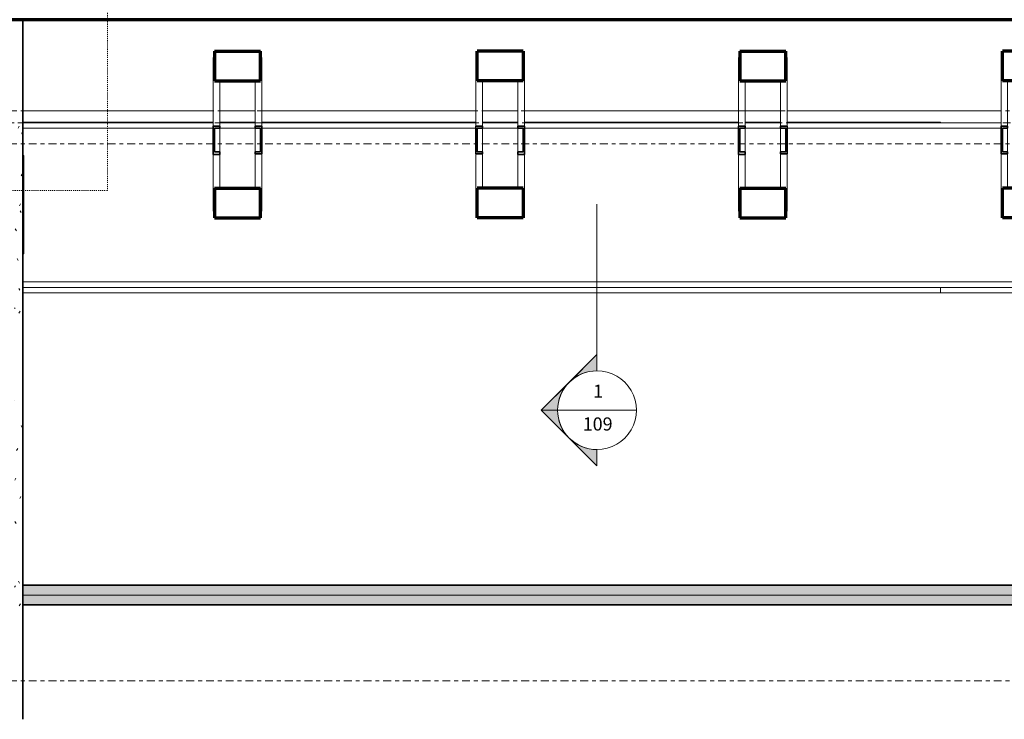
# Model space of a CAD drawing. Units: millimetres. Extents: x -59571 to 129188, y -6161 to 71895.
# Drawn here: x -50781 to -49281, y 16009 to 17076 of the extents above; entities that cross this region are included whole.
import ezdxf

# ---------------------------------------------------------------- set-up
doc = ezdxf.new("R2010")
doc.units = ezdxf.units.MM
doc.linetypes.add('Centre', pattern=[30, 12, -6, 6, -6])
doc.linetypes.add('Dash 1_16_', pattern=[3.175, 1.5875, -1.5875])
for name, color, linetype, lineweight in [('A-000-M_MASS', 7, 'Continuous', 18), ('A-200-M_WALL_EXT', 7, 'Continuous', 18), ('A-200-M_WALL_INT', 7, 'Continuous', 18), ('A-200-M_WALL_PAT', 7, 'Continuous', 35), ('A-230-M_FLOOR', 7, 'Continuous', 18), ('A-270-M_ROOF', 7, 'Continuous', 18), ('A-350-H_CEILING', 7, 'Continuous', 35), ('A-350-M_CEILING', 7, 'Continuous', 18), ('S-280-M_STRUCT_FRAME', 7, 'Continuous', 18), ('Z-050-M_SECTION', 7, 'Continuous', 9), ('Z-230-A_LEVEL', 7, 'Continuous', 9)]:
    doc.layers.add(name, color=color, linetype=linetype, lineweight=lineweight)
doc.layers.add('A-010-M_LINE', color=7, linetype='Continuous', lineweight=18, true_color=0x00a600)
doc.styles.add('Arial_1', font='arial.ttf', dxfattribs={"height": 19.99999999999999})
pattern_1 = [(0, (-52179.11200052787, 6993.841783641372), (81.28, 20.32), [3.353, -57.607, 3.353, -57.607, -325.12]), (0, (-52179.11200052787, 6993.841783641372), (81.28, 20.32), [-121.92, 3.353, -118.567, 3.353, -57.607, -142.24]), (0, (-52179.11200052787, 6993.841783641372), (81.28, 20.32), [-304.8, 3.353, -37.287, 3.353, -98.24700000000001]), (120, (-52148.63200052787, 7004.001783641372), (-58.23763620489977, 60.23054481959919), [3.352999999999999, -57.60699999999998, 3.352999999999999, -57.60699999999998, -325.1199999999998]), (120, (-52148.63200052787, 7004.001783641372), (-58.23763620489977, 60.23054481959919), [-121.92, 3.352999999999999, -118.567, 3.352999999999999, -57.60699999999998, -142.2399999999999]), (120, (-52148.63200052787, 7004.001783641372), (-58.23763620489977, 60.23054481959919), [-304.7999999999998, 3.352999999999999, -37.28699999999998, 3.352999999999999, -98.24699999999997]), (240, (-52138.47200052787, 7044.641783641371), (-23.04236379510018, -80.55054481959918), [3.353, -57.607, 3.353, -57.607, -325.12]), (240, (-52138.47200052787, 7044.641783641371), (-23.04236379510018, -80.55054481959918), [-121.92, 3.353, -118.567, 3.353, -57.607, -142.24]), (240, (-52138.47200052787, 7044.641783641371), (-23.04236379510018, -80.55054481959918), [-304.8, 3.353, -37.287, 3.353, -98.24700000000001])]

# ---------------------------------------------------------------- blocks, each defined once
blk = doc.blocks.new('254 PosiJoist - 254 PosiJoist-2469242-Roof Access Roof Light - Section A-A')
at = {"layer": 'S-280-M_STRUCT_FRAME'}
for p, q in [((-12460.74744850359, 13575.06234658043), (-12460.74744850359, 13604.45779596595)), ((-12458.74744850359, 13604.45779596595), (-12460.74744850359, 13604.45779596595)), ((-12388.74744850372, 13604.45779596595), (-12386.74744850372, 13604.45779596595)), ((-12386.74744850372, 13604.45779596595), (-12386.74744850372, 13579.45779596597)), ((-12460.74744850359, 13570.88728450128), (-12460.74744850359, 13575.06234658043)), ((-12458.74744850366, 13575.06234658043), (-12460.74744850359, 13575.06234658043)), ((-12388.74744850366, 13579.45779596597), (-12386.74744850372, 13579.45779596597)), ((-12386.74744850372, 13579.45779596597), (-12386.74744850372, 13575.02877458899)), ((-12386.74744850372, 13575.02877458899), (-12386.74744850372, 13549.78677253349)), ((-12460.74744850359, 13545.64528244578), (-12460.74744850359, 13570.88728450128)), ((-12450.74744850359, 13568.98332622157), (-12450.74744850359, 13545.64528244578)), ((-12396.74744850372, 13549.78677253349), (-12396.74744850372, 13568.96897070514)), ((-12460.74744850359, 13499.51152843588), (-12460.74744850359, 13545.64528244578)), ((-12450.74744850359, 13545.64528244578), (-12450.74744850359, 13541.72175439422)), ((-12396.74744850372, 13548.50494099029), (-12396.74744850372, 13549.78677253349)), ((-12396.74744850372, 13499.51152843588), (-12396.74744850372, 13548.50494099029)), ((-12386.74744850372, 13549.78677253349), (-12386.74744850372, 13499.51152843588)), ((-12450.74744850359, 13541.72175439422), (-12450.74744850359, 13499.51152843588)), ((-12450.74744850359, 13496.47198659967), (-12450.74744850359, 13460.70956982413)), ((-12396.74744850372, 13460.70956982412), (-12396.74744850372, 13496.47198659967)), ((-12460.74744850359, 13426.34084751901), (-12460.74744850359, 13457.61948212709)), ((-12450.74744850359, 13457.61948212709), (-12450.74744850359, 13426.34084751901)), ((-12396.74744850372, 13426.340847519), (-12396.74744850372, 13456.61591498623)), ((-12386.74744850372, 13456.61591498623), (-12386.74744850372, 13426.340847519)), ((-12460.74744850359, 13401.09884546351), (-12460.74744850359, 13426.34084751901)), ((-12450.74744850359, 13426.34084751901), (-12450.74744850359, 13405.02934661362)), ((-12396.74744850372, 13405.02934661362), (-12396.74744850372, 13426.340847519)), ((-12386.74744850372, 13426.340847519), (-12386.74744850372, 13401.0988454635)), ((-12460.74744850359, 13395.99999999994), (-12460.74744850359, 13401.09884546351)), ((-12460.74744850359, 13369.99999999996), (-12460.74744850359, 13395.99999999994)), ((-12458.74744850366, 13395.99999999994), (-12460.74744850359, 13395.99999999994)), ((-12388.74744850366, 13395.99999999994), (-12386.74744850372, 13395.99999999994)), ((-12386.74744850372, 13401.0988454635), (-12386.74744850372, 13395.99999999994)), ((-12386.74744850372, 13395.99999999994), (-12386.74744850372, 13369.99999999996)), ((-12458.74744850359, 13369.99999999996), (-12460.74744850359, 13369.99999999996)), ((-12388.74744850372, 13369.99999999996), (-12386.74744850372, 13369.99999999996))]:
    blk.add_line(p, q, dxfattribs=at)
at = {"layer": 'S-280-M_STRUCT_FRAME', "lineweight": 70}
for p, q in [((-12458.74744850366, 13568.99999999985), (-12458.74744850366, 13613.99999999992)), ((-12388.74744850366, 13613.99999999992), (-12458.74744850366, 13613.99999999992)), ((-12388.74744850366, 13613.99999999992), (-12388.74744850366, 13568.99999999985)), ((-12388.74744850366, 13568.99999999985), (-12458.74744850366, 13568.99999999985)), ((-12458.74744850366, 13359.99999999996), (-12458.74744850366, 13404.9999999999)), ((-12388.74744850366, 13404.9999999999), (-12458.74744850366, 13404.9999999999)), ((-12388.74744850366, 13404.9999999999), (-12388.74744850366, 13359.99999999996)), ((-12388.74744850366, 13359.99999999996), (-12458.74744850366, 13359.99999999996))]:
    blk.add_line(p, q, dxfattribs=at)
at = {"layer": 'S-280-M_STRUCT_FRAME', "lineweight": 35}
for p, q in [((-12460.74744850359, 13499.51152843588), (-12460.74744850359, 13457.61948212709)), ((-12450.74744850359, 13499.51152843588), (-12460.74744850359, 13499.51152843588)), ((-12450.74744850359, 13499.51152843588), (-12450.74744850359, 13496.47198659967)), ((-12396.74744850372, 13496.47198659967), (-12396.74744850372, 13499.51152843588)), ((-12396.74744850372, 13499.51152843588), (-12386.74744850372, 13499.51152843588)), ((-12386.74744850372, 13456.61591498623), (-12386.74744850372, 13499.51152843588)), ((-12458.74744850359, 13460.70956982413), (-12458.74744850359, 13496.47198659967)), ((-12450.74744850359, 13496.47198659967), (-12458.74744850359, 13496.47198659967)), ((-12396.74744850372, 13496.47198659967), (-12388.74744850372, 13496.47198659967)), ((-12388.74744850372, 13496.47198659967), (-12388.74744850372, 13460.70956982412)), ((-12450.74744850359, 13457.61948212709), (-12460.74744850359, 13457.61948212709)), ((-12450.74744850359, 13460.70956982413), (-12458.74744850359, 13460.70956982413)), ((-12450.74744850359, 13460.70956982413), (-12450.74744850359, 13457.61948212709)), ((-12396.74744850372, 13456.61591498623), (-12396.74744850372, 13460.70956982412)), ((-12396.74744850372, 13460.70956982412), (-12388.74744850372, 13460.70956982412)), ((-12396.74744850372, 13456.61591498623), (-12386.74744850372, 13456.61591498623))]:
    blk.add_line(p, q, dxfattribs=at)
blk = doc.blocks.new('254 PosiJoist - 254 PosiJoist-2469323-Roof Access Roof Light - Section A-A')
at = {"layer": 'S-280-M_STRUCT_FRAME'}
for p, q in [((-12860.74744850359, 13579.45779596597), (-12860.74744850359, 13604.45779596595)), ((-12860.74744850359, 13604.45779596595), (-12858.74744850359, 13604.45779596595)), ((-12786.74744850372, 13604.45779596595), (-12788.74744850372, 13604.45779596595)), ((-12786.74744850372, 13604.45779596595), (-12786.74744850372, 13575.06234658043)), ((-12860.74744850359, 13575.02877458899), (-12860.74744850359, 13579.45779596597)), ((-12860.74744850359, 13579.45779596597), (-12858.74744850365, 13579.45779596597)), ((-12860.74744850359, 13549.78677253349), (-12860.74744850359, 13575.02877458899)), ((-12786.74744850372, 13575.06234658043), (-12788.74744850365, 13575.06234658043)), ((-12786.74744850372, 13575.06234658043), (-12786.74744850372, 13570.88728450128)), ((-12850.74744850359, 13568.96897070514), (-12850.74744850359, 13549.78677253349)), ((-12796.74744850372, 13545.64528244578), (-12796.74744850372, 13568.98332622157)), ((-12786.74744850372, 13570.88728450128), (-12786.74744850372, 13545.64528244578)), ((-12860.74744850359, 13499.51152843588), (-12860.74744850359, 13549.78677253349)), ((-12850.74744850359, 13549.78677253349), (-12850.74744850359, 13548.50494099029)), ((-12850.74744850359, 13548.50494099029), (-12850.74744850359, 13499.51152843588)), ((-12796.74744850372, 13541.72175439422), (-12796.74744850372, 13545.64528244578)), ((-12786.74744850372, 13545.64528244578), (-12786.74744850372, 13499.51152843588)), ((-12796.74744850372, 13499.51152843588), (-12796.74744850372, 13541.72175439422)), ((-12850.74744850359, 13496.47198659967), (-12850.74744850359, 13460.70956982412)), ((-12796.74744850372, 13460.70956982413), (-12796.74744850372, 13496.47198659967)), ((-12860.74744850359, 13426.340847519), (-12860.74744850359, 13456.61591498623)), ((-12850.74744850359, 13456.61591498623), (-12850.74744850359, 13426.340847519)), ((-12796.74744850372, 13426.34084751901), (-12796.74744850372, 13457.61948212709)), ((-12786.74744850372, 13457.61948212709), (-12786.74744850372, 13426.34084751901)), ((-12860.74744850359, 13401.0988454635), (-12860.74744850359, 13426.340847519)), ((-12850.74744850359, 13426.340847519), (-12850.74744850359, 13405.02934661362)), ((-12796.74744850372, 13405.02934661362), (-12796.74744850372, 13426.34084751901)), ((-12786.74744850372, 13426.34084751901), (-12786.74744850372, 13401.09884546351)), ((-12860.74744850359, 13395.99999999994), (-12860.74744850359, 13401.0988454635)), ((-12860.74744850359, 13369.99999999996), (-12860.74744850359, 13395.99999999994)), ((-12860.74744850359, 13395.99999999994), (-12858.74744850365, 13395.99999999994)), ((-12786.74744850372, 13395.99999999994), (-12788.74744850365, 13395.99999999994)), ((-12786.74744850372, 13401.09884546351), (-12786.74744850372, 13395.99999999994)), ((-12786.74744850372, 13395.99999999994), (-12786.74744850372, 13369.99999999996)), ((-12860.74744850359, 13369.99999999996), (-12858.74744850359, 13369.99999999996)), ((-12786.74744850372, 13369.99999999996), (-12788.74744850372, 13369.99999999996))]:
    blk.add_line(p, q, dxfattribs=at)
at = {"layer": 'S-280-M_STRUCT_FRAME', "lineweight": 70}
for p, q in [((-12858.74744850365, 13613.99999999992), (-12858.74744850365, 13568.99999999985)), ((-12858.74744850365, 13613.99999999992), (-12788.74744850365, 13613.99999999992)), ((-12788.74744850365, 13568.99999999985), (-12788.74744850365, 13613.99999999992)), ((-12858.74744850365, 13568.99999999985), (-12788.74744850365, 13568.99999999985)), ((-12858.74744850365, 13404.9999999999), (-12858.74744850365, 13359.99999999996)), ((-12858.74744850365, 13404.9999999999), (-12788.74744850365, 13404.9999999999)), ((-12788.74744850365, 13359.99999999996), (-12788.74744850365, 13404.9999999999)), ((-12858.74744850365, 13359.99999999996), (-12788.74744850365, 13359.99999999996))]:
    blk.add_line(p, q, dxfattribs=at)
at = {"layer": 'S-280-M_STRUCT_FRAME', "lineweight": 35}
for p, q in [((-12860.74744850359, 13499.51152843588), (-12860.74744850359, 13456.61591498623)), ((-12850.74744850359, 13499.51152843588), (-12860.74744850359, 13499.51152843588)), ((-12850.74744850359, 13499.51152843588), (-12850.74744850359, 13496.47198659967)), ((-12796.74744850372, 13496.47198659967), (-12796.74744850372, 13499.51152843588)), ((-12796.74744850372, 13499.51152843588), (-12786.74744850372, 13499.51152843588)), ((-12786.74744850372, 13457.61948212709), (-12786.74744850372, 13499.51152843588)), ((-12858.74744850359, 13460.70956982412), (-12858.74744850359, 13496.47198659967)), ((-12850.74744850359, 13496.47198659967), (-12858.74744850359, 13496.47198659967)), ((-12796.74744850372, 13496.47198659967), (-12788.74744850372, 13496.47198659967)), ((-12788.74744850372, 13496.47198659967), (-12788.74744850372, 13460.70956982413)), ((-12850.74744850359, 13456.61591498623), (-12860.74744850359, 13456.61591498623)), ((-12850.74744850359, 13460.70956982412), (-12858.74744850359, 13460.70956982412)), ((-12850.74744850359, 13460.70956982412), (-12850.74744850359, 13456.61591498623)), ((-12796.74744850372, 13457.61948212709), (-12796.74744850372, 13460.70956982413)), ((-12796.74744850372, 13460.70956982413), (-12788.74744850372, 13460.70956982413)), ((-12796.74744850372, 13457.61948212709), (-12786.74744850372, 13457.61948212709))]:
    blk.add_line(p, q, dxfattribs=at)
blk = doc.blocks.new('Section - Standard-1049-Roof Access Roof Light - Section A-A')
at = {"layer": 'Z-050-M_SECTION'}
h = blk.add_hatch(color=256, dxfattribs=at)
edge = h.paths.add_edge_path()
edge.add_line((-15599.22963636122, 14673.16156312741), (-15641.65604323241, 14630.73515625622))
edge.add_arc((-15599.22963636121, 14588.30874938502), 60, 90.0000000000004, 135.0000000000012, ccw=False)
edge.add_line((-15599.22963636121, 14648.30874938503), (-15599.22963636122, 14673.16156312741))
h = blk.add_hatch(color=256, dxfattribs=at)
edge = h.paths.add_edge_path()
edge.add_line((-15684.0824501036, 14588.30874938502), (-15659.22963636121, 14588.30874938502))
edge.add_arc((-15599.22963636121, 14588.30874938502), 59.99999999999984, 135.000000000001, 180.0000000000004, ccw=False)
edge.add_line((-15641.65604323241, 14630.73515625622), (-15684.0824501036, 14588.30874938502))
h = blk.add_hatch(color=256, dxfattribs=at)
edge = h.paths.add_edge_path()
edge.add_line((-15684.0824501036, 14588.30874938502), (-15641.65604323241, 14545.88234251383))
edge.add_arc((-15599.22963636121, 14588.30874938502), 60, 180.0000000000004, 224.9999999999984, ccw=False)
edge.add_line((-15659.22963636121, 14588.30874938502), (-15684.0824501036, 14588.30874938502))
h = blk.add_hatch(color=256, dxfattribs=at)
edge = h.paths.add_edge_path()
edge.add_line((-15599.22963636121, 14503.45593564264), (-15599.22963636121, 14528.30874938503))
edge.add_arc((-15599.22963636121, 14588.30874938502), 60.00000000000113, 225, 270, ccw=False)
edge.add_line((-15641.65604323241, 14545.88234251383), (-15599.22963636121, 14503.45593564264))
for p, q in [((-15684.0824501036, 14588.30874938502), (-15599.22963636121, 14673.16156312741)), ((-15641.65604323241, 14630.73515625622), (-15599.22963636122, 14673.16156312741)), ((-15599.22963636121, 14648.30874938503), (-15599.22963636121, 14673.16156312741)), ((-15599.22963636122, 14673.16156312741), (-15599.22963636121, 14648.30874938503)), ((-15684.0824501036, 14588.30874938502), (-15641.65604323241, 14630.73515625622)), ((-15684.0824501036, 14588.30874938502), (-15599.22963636121, 14503.45593564264)), ((-15659.22963636121, 14588.30874938502), (-15684.0824501036, 14588.30874938502)), ((-15684.0824501036, 14588.30874938502), (-15659.22963636121, 14588.30874938502)), ((-15641.65604323241, 14545.88234251383), (-15684.0824501036, 14588.30874938502)), ((-15599.22963636121, 14503.45593564264), (-15641.65604323241, 14545.88234251383)), ((-15599.22963636121, 14528.30874938503), (-15599.22963636121, 14503.45593564264)), ((-15599.22963636121, 14528.30874938503), (-15599.22963636121, 14503.45593564264))]:
    blk.add_line(p, q, dxfattribs=at)
for radius, start, end in [(60, 90, 269.9999999999996), (60, 90, 135.0000000000009), (59.99999999999818, 269.9999999999996, 90), (59.99999999999984, 135.0000000000006, 180), (60, 180, 224.999999999998), (60.00000000000113, 224.9999999999996, 269.9999999999996)]:
    blk.add_arc((-15599.22963636121, 14588.30874938502), radius, start, end, dxfattribs=at)

msp = doc.modelspace()

# ---------------------------------------------------------------- hatches: boundary and pattern name
at = {"layer": 'A-200-M_WALL_PAT', "lineweight": 18}
h = msp.add_hatch(dxfattribs=at)
h.set_pattern_fill('FP_3', color=256, style=0, pattern_type=2)
h.set_pattern_definition(pattern_1)
h.paths.add_polyline_path([(-50775.81191344369, 16009.43292435107), (-50775.81191344369, 17075.84178364138), (-50788.31191344369, 17075.84178364138), (-50788.31191344369, 16009.43292435107)])
at = {"layer": 'A-350-H_CEILING', "true_color": 0xa0daf5}
msp.add_hatch(color=141, dxfattribs=at).paths.add_polyline_path([(-50775.81191344369, 16198.84178364139), (-48035.72144903154, 16198.84178364139), (-48035.72144903154, 16213.84178364139), (-50775.81191344369, 16213.84178364139), (-50775.81191344369, 16207.22455760957)])
at = {"layer": 'A-350-H_CEILING', "lineweight": 18}
h = msp.add_hatch(dxfattribs=at)
h.set_pattern_fill('FP_3', color=256, style=0, pattern_type=2)
h.set_pattern_definition(pattern_1)
h.paths.add_polyline_path([(-50164.98578267449, 16183.84178364139), (-48035.72144903154, 16183.84178364139), (-48035.72144903154, 16198.84178364139), (-50775.81191344369, 16198.84178364139), (-50775.81191344369, 16183.84178364139), (-50193.74717318924, 16183.84178364139)])

# ---------------------------------------------------------------- linework, layer by layer
at = {"layer": 'A-000-M_MASS'}
for p, q in [((-50485.72144903147, 16919.64178364137), (-50775.81191344369, 16919.64178364137)), ((-50421.7214490316, 16919.64178364137), (-50475.72144903146, 16919.64178364137)), ((-50085.72144903147, 16919.64178364137), (-50411.72144903158, 16919.64178364137)), ((-50021.72144903159, 16919.64178364137), (-50075.72144903146, 16919.64178364137)), ((-49685.72144903147, 16919.64178364137), (-50011.72144903158, 16919.64178364137)), ((-49621.7214490316, 16919.64178364137), (-49675.72144903146, 16919.64178364137)), ((-49378.0119134437, 16919.64178364137), (-49611.72144903158, 16919.64178364137)), ((-49378.0119134437, 16919.64178364137), (-49378.0119134437, 16918.84178364137)), ((-49378.0119134437, 16667.44178364137), (-49378.0119134437, 16659.24178364137))]:
    msp.add_line(p, q, dxfattribs=at)
at = {"layer": 'A-010-M_LINE', "color": 1, "linetype": 'Dash 1_16_', "true_color": 0xff0000}
for p, q in [((-50646.96437378049, 17955.6472279589), (-50646.96437378049, 16815.6472279589)), ((-50646.96437378049, 16815.6472279589), (-51126.96437378048, 16815.6472279589))]:
    msp.add_line(p, q, dxfattribs=at)
at = {"layer": 'A-200-M_WALL_EXT', "lineweight": 35}
msp.add_line((-50775.81191344369, 17075.84178364137), (-50775.81191344369, 16009.43292435106), dxfattribs=at)
at = {"layer": 'A-200-M_WALL_INT'}
msp.add_line((-48035.72144903154, 16659.24178364137), (-50775.81191344369, 16659.24178364137), dxfattribs=at)
at = {"layer": 'A-230-M_FLOOR', "lineweight": 70}
msp.add_line((-48102.72144903151, 17075.84178364137), (-50951.6619134437, 17075.84178364137), dxfattribs=at)
at = {"layer": 'A-270-M_ROOF'}
for p, q in [((-50775.81191344369, 16936.84178364137), (-50485.72144903147, 16936.84178364137)), ((-50475.72144903146, 16936.84178364137), (-50421.7214490316, 16936.84178364137)), ((-50411.72144903158, 16936.84178364137), (-50085.72144903146, 16936.84178364137)), ((-50075.72144903145, 16936.84178364137), (-50021.72144903159, 16936.84178364137)), ((-50011.72144903158, 16936.84178364137), (-49685.72144903147, 16936.84178364137)), ((-49675.72144903146, 16936.84178364137), (-49621.7214490316, 16936.84178364137)), ((-49611.72144903158, 16936.84178364137), (-49285.72144903146, 16936.84178364137))]:
    msp.add_line(p, q, dxfattribs=at)
at = {"layer": 'A-350-M_CEILING', "lineweight": 35}
for p, q in [((-50775.81191344369, 16213.84178364138), (-48035.72144903155, 16213.84178364138)), ((-48035.72144903155, 16183.84178364138), (-50775.81191344369, 16183.84178364138))]:
    msp.add_line(p, q, dxfattribs=at)
at = {"layer": 'A-350-M_CEILING'}
msp.add_line((-48035.72144903155, 16198.84178364138), (-50775.81191344369, 16198.84178364138), dxfattribs=at)
at = {"layer": 'S-280-M_STRUCT_FRAME'}
for p, q in [((-50775.81191344369, 16918.84178364137), (-50485.72144903147, 16918.84178364137)), ((-50475.72144903146, 16918.84178364137), (-50421.7214490316, 16918.84178364137)), ((-50411.72144903158, 16918.84178364137), (-50085.72144903147, 16918.84178364137)), ((-50075.72144903146, 16918.84178364137), (-50021.72144903159, 16918.84178364137)), ((-50011.72144903158, 16918.84178364137), (-49685.72144903147, 16918.84178364137)), ((-49675.72144903146, 16918.84178364137), (-49621.7214490316, 16918.84178364137)), ((-49611.72144903158, 16918.84178364137), (-49285.72144903146, 16918.84178364137)), ((-50775.81191344369, 16910.24178364137), (-50485.72144903147, 16910.24178364137)), ((-50475.72144903146, 16910.24178364137), (-50421.7214490316, 16910.24178364137)), ((-50411.72144903158, 16910.24178364137), (-50085.72144903147, 16910.24178364137)), ((-50075.72144903146, 16910.24178364137), (-50021.72144903159, 16910.24178364137)), ((-50011.72144903158, 16910.24178364137), (-49685.72144903147, 16910.24178364137)), ((-49675.72144903146, 16910.24178364137), (-49621.7214490316, 16910.24178364137)), ((-49611.72144903158, 16910.24178364137), (-49285.72144903146, 16910.24178364137)), ((-50774.4119134437, 16868.84178364137), (-50775.81191344369, 16868.84178364137)), ((-50774.4119134437, 16718.84178364137), (-50774.4119134437, 16868.84178364137)), ((-50775.81191344369, 16718.84178364137), (-50774.4119134437, 16718.84178364137)), ((-50775.81191344369, 16676.04178364137), (-48035.72144903154, 16676.04178364137)), ((-50775.81191344369, 16667.44178364137), (-48035.72144903154, 16667.44178364137))]:
    msp.add_line(p, q, dxfattribs=at)
at = {"layer": 'Z-050-M_SECTION'}
for p, q in [((-49901.21022820855, 16794.57772801325), (-49901.21022820855, 16540.60352251736)), ((-49961.21022820854, 16480.60352251735), (-49841.21022820854, 16480.60352251735))]:
    msp.add_line(p, q, dxfattribs=at)
at = {"layer": 'Z-230-A_LEVEL', "linetype": 'Centre'}
for p, q in [((-55626.75277576092, 16936.84178364137), (-47751.94656075072, 16936.84178364137)), ((-54713.16810955, 16918.84178364137), (-47751.94656075072, 16918.84178364137)), ((-55626.75277576092, 16886.84178364137), (-47751.94656075072, 16886.84178364137)), ((-55626.75277576092, 16068.04552583204), (-47751.94656075072, 16068.04552583204))]:
    msp.add_line(p, q, dxfattribs=at)

# ---------------------------------------------------------------- block references
at = {"layer": 'S-280-M_STRUCT_FRAME', "lineweight": 35}
for p in [(-37624.97400052788, 3413.841783641372), (-36824.97400052787, 3413.841783641372)]:
    msp.add_blockref('254 PosiJoist - 254 PosiJoist-2469323-Roof Access Roof Light - Section A-A', p, dxfattribs=at)
at = {"layer": 'S-280-M_STRUCT_FRAME', "lineweight": 70}
for p in [(-37624.97400052787, 3413.841783641372), (-36824.97400052787, 3413.841783641372)]:
    msp.add_blockref('254 PosiJoist - 254 PosiJoist-2469242-Roof Access Roof Light - Section A-A', p, dxfattribs=at)
at = {"layer": 'Z-050-M_SECTION', "extrusion": (0, 0, -1), "rotation": 180}
msp.add_blockref('Section - Standard-1049-Roof Access Roof Light - Section A-A', (34301.9805918471, 31068.91227190214), dxfattribs=at)

# ---------------------------------------------------------------- texts
at = {"layer": 'Z-050-M_SECTION', "char_height": 19.99999999999999, "attachment_point": 1, "style": 'Arial_1'}
for s, insert, width in [('1', (-49906.98602244188, 16519.49529236935), 19.24049999999999), ('109', (-49922.88602244188, 16469.60544536191), 57.72149999999996)]:
    msp.add_mtext(s, dxfattribs=dict(at, insert=insert, width=width))

doc.saveas('drawing.dxf')
